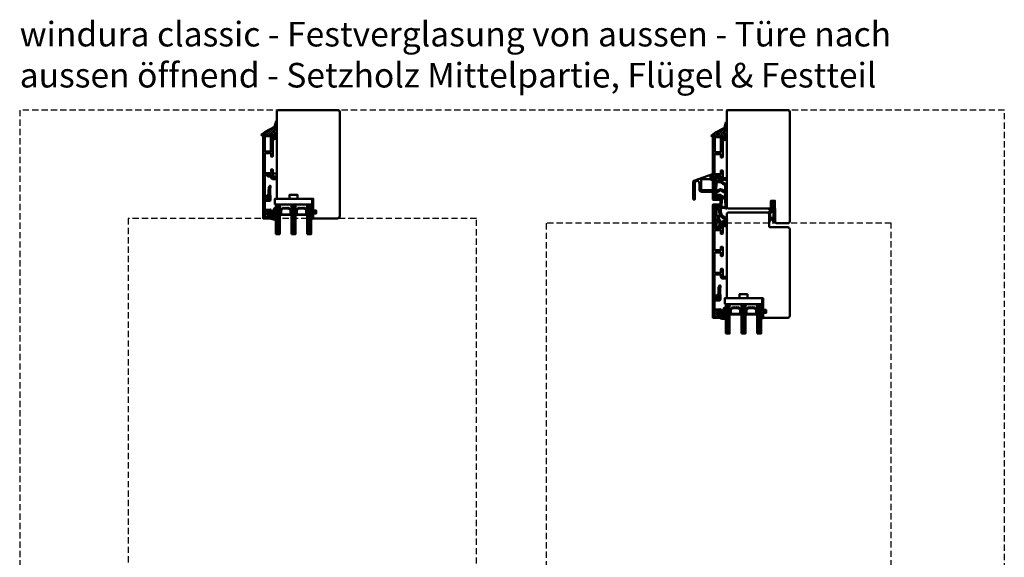
# Model space of a CAD drawing. Units: millimetres. Extents: x -51655 to -40140, y -849 to 7335.
# Drawn here: x -45052 to -44052, y 158 to 704 of the extents above; entities that cross this region are included whole.
import ezdxf

# ---------------------------------------------------------------- set-up
doc = ezdxf.new("R2010")
doc.units = ezdxf.units.MM
doc.linetypes.add('VERDECKT', pattern=[9.525, 6.35, -3.175])
for name, color, linetype, lineweight in [('Aluminium-AM_1', 52, 'Continuous', 50), ('AM_8', 251, 'Continuous', 18), ('AM_De', 10, 'Continuous', 35), ('Glas-AM_1', 94, 'Continuous', 50), ('Gummi-AM_1', 183, 'Continuous', 50), ('Holz-AM_1', 32, 'Continuous', 50), ('Kunststoff-AM_1', 200, 'Continuous', 50)]:
    doc.layers.add(name, color=color, linetype=linetype, lineweight=lineweight)
doc.styles.get("Standard").update_dxf_attribs({"font": 'arial.ttf'})

# ---------------------------------------------------------------- blocks, each defined once
blk = doc.blocks.new('00819410')
at = {"layer": 'AM_8'}
h = blk.add_hatch(dxfattribs=at)
h.set_pattern_fill('ANSI37', color=256, scale=0.5, angle=270, style=0)
h.set_pattern_definition([(315, (-85.3593, -187.4202), (1.122532, 1.122532), []), (45, (-85.3593, -187.4202), (-1.122532, 1.122532), [])])
edge = h.paths.add_edge_path()
edge.add_arc((-11.4, 18.8), 1.3, 157.7792, 270)
edge.add_line((-11.4, 17.5), (-10.8, 17.5))
edge.add_line((-10.8, 17.5), (-10.3, 18))
edge.add_line((-10.3, 18), (-10, 18))
edge.add_line((-10, 18), (-10, 17.2))
edge.add_line((-10, 17.2), (-10.6, 16.5))
edge.add_line((-10.6, 16.5), (-11.4, 16.4))
edge.add_line((-11.4, 16.4), (-11.4, 14.7))
edge.add_line((-11.4, 14.7), (-11.1, 14.7))
edge.add_line((-11.1, 14.7), (-10.3, 15.5))
edge.add_line((-10.3, 15.5), (-10, 15.5))
edge.add_line((-10, 15.5), (-10, 14.7))
edge.add_line((-10, 14.7), (-10.6, 14))
edge.add_line((-10.6, 14), (-11.4, 13.9))
edge.add_line((-11.4, 13.9), (-11.4, 12.2))
edge.add_line((-11.4, 12.2), (-11.1, 12.2))
edge.add_line((-11.1, 12.2), (-10.3, 13))
edge.add_line((-10.3, 13), (-10, 13))
edge.add_line((-10, 13), (-10, 12.2))
edge.add_line((-10, 12.2), (-10.7, 11.3))
edge.add_line((-10.7, 11.3), (-12.4, 10.8))
edge.add_line((-12.4, 10.8), (-14, 10.7))
edge.add_line((-14, 10.7), (-14, 15.5))
edge.add_line((-14, 15.5), (-15.8, 15.5))
edge.add_line((-15.8, 15.5), (-16.1, 14))
edge.add_line((-16.1, 14), (-21.8, 14))
edge.add_line((-21.8, 14), (-22.2, 15.5))
edge.add_line((-22.2, 15.5), (-24, 15.5))
edge.add_line((-24, 15.5), (-24.4, 14.9))
edge.add_line((-24.4, 14.9), (-25.4, 14.7))
edge.add_line((-25.4, 14.7), (-25.4, 15.6))
edge.add_line((-25.4, 15.6), (-21.9, 18.5))
edge.add_line((-21.9, 18.5), (-12.3, 23.5))
edge.add_line((-12.3, 23.5), (-10.8, 29.2))
edge.add_line((-10.8, 29.2), (-10, 29.2))
edge.add_line((-10, 29.2), (-10, 23.3))
edge.add_line((-10, 23.3), (-12.6, 19.3))
blk.add_lwpolyline([(-12.6, 19.3, 0.53295), (-11.4, 17.5), (-10.8, 17.5), (-10.3, 18), (-10, 18), (-10, 17.2), (-10.6, 16.5), (-11.4, 16.4), (-11.4, 14.7), (-11.1, 14.7), (-10.3, 15.5), (-10, 15.5), (-10, 14.7), (-10.6, 14), (-11.4, 13.9), (-11.4, 12.2), (-11.1, 12.2), (-10.3, 13), (-10, 13), (-10, 12.2), (-10.7, 11.3), (-12.4, 10.8), (-14, 10.7), (-14, 15.5), (-15.8, 15.5), (-16.1, 14), (-21.8, 14), (-22.2, 15.5), (-24, 15.5), (-24.4, 14.9), (-25.4, 14.7), (-25.4, 15.6), (-21.9, 18.5), (-12.3, 23.5), (-10.8, 29.2), (-10, 29.2), (-10, 23.3), (-12.6, 19.3)], format="xyb")
blk = doc.blocks.new('HF64-107_TNA_s')
blk.add_lwpolyline([(110, 37), (106.5, 37, -0.41421), (106, 37.5), (106, 40), (103, 40), (103, 37.5, -0.41421), (102.5, 37), (91, 37), (91, 22, -0.41421), (90, 21), (87, 21), (87, 13), (90, 13, -0.41421), (91, 12), (91, 1), (90, 0), (6, 0, -0.41421), (4, 2), (4, 42, -0.41421), (5, 43), (18, 43, 0.41421), (19, 44), (19, 62, -0.41421), (21, 64), (109, 64, -0.41421), (111, 62), (111, 38)], format="xyb", close=True)
blk = doc.blocks.new('HR64-115_TNA_s')
blk.add_lwpolyline([(2, 64), (113, 64, -0.41421), (115, 62), (115, 51.3, -0.41421), (113, 49.3), (100, 49.3), (100, 49), (92, 49), (92, 45), (100, 45), (100, 2, -0.41421), (98, 0), (2, 0, -0.41421), (0, 2), (0, 62, -0.41421)], format="xyb", close=True)
blk = doc.blocks.new('291006')
blk.add_lwpolyline([(30, -22), (28.5, -22, 0.19891), (28.5, -22), (28, -22.5, -0.41421), (28, -22.5), (27.5, -22, 0.19891), (27.5, -22), (13.8, -22, -0.41421), (13.6, -21.8), (13.6, -16.2, -0.41421), (13.8, -16), (27.5, -16, 0.19891), (27.5, -16), (28, -15.5, -0.41421), (28, -15.5), (28.5, -16, 0.19891), (28.5, -16), (30, -16, 0.41421), (30.5, -15.5), (30.5, -14.2, 0.41421), (30.3, -14), (8.8, -14, 0.41421), (8.3, -14.5), (8.3, -15.6, 0.41421), (8.5, -15.8), (11.6, -15.8, -0.41421), (11.8, -16), (11.8, -22, -0.41421), (11.6, -22.2), (-8.5, -22.2, -0.41421), (-8.7, -22), (-8.7, -16, -0.41421), (-8.5, -15.8), (-4.9, -15.8, 0.41421), (-4.7, -15.6), (-4.7, -14.5, 0.41421), (-5.2, -14), (-12.5, -14, -0.41421), (-12.7, -13.8), (-12.7, -10.7, 0.41421), (-12.9, -10.5), (-14.2, -10.5, 0.41421), (-14.5, -10.8), (-14.5, -14.3, 0.41421), (-13, -15.8), (-10.7, -15.8, -0.41421), (-10.5, -16), (-10.5, -22, -0.41421), (-10.7, -22.2), (-32.5, -22.2, -0.41421), (-32.7, -22), (-32.7, -20.2, -0.41421), (-32.5, -20), (-31.3, -20, 0.41421), (-31, -19.7), (-31, -18.8, 0.41421), (-31.3, -18.5), (-34.3, -18.5, 0.41421), (-34.5, -18.7), (-34.5, -23.8, 0.41421), (-34.3, -24), (30.3, -24, 0.41421), (30.5, -23.8), (30.5, -22.5, 0.41421)], format="xyb", close=True)
blk = doc.blocks.new('04331410')
for points in [[(-6.8, -3.8, -0.65041), (-6.2, -3.8, 0.29822), (-6, -3.9), (-4.5, -3.9, 0.19891), (-3.8, -3.6), (-3, -2.8, 0.57735), (-3.1, -2.3), (-3.4, -2.2, -0.33945), (-3.5, -2), (-3.5, -0.3, -0.41421), (-3.2, 0), (-0.5, 0, 0.41421), (0, 0.5), (0, 1.7, -0.41421), (0.5, 2.2), (8.7, 2.2, 0.58528), (9, 2.7, -0.1129), (8.2, 4.8, 0.25509), (8.1, 5.1, -0.61084), (8.1, 5.6, 0.25509), (8.2, 5.9, -0.1129), (9, 8, 0.58528), (8.7, 8.5), (-6, 8.5, 0.29822), (-6.2, 8.4, -0.65465), (-6.8, 8.4, 0.29822), (-7, 8.5), (-14, 8.5, 0.2447), (-15.6, 7.6), (-19.1, 2.7, -0.2447), (-19.5, 2.5), (-21.3, 2.5, 0.41421), (-23.8, 0), (-23.8, -0.9, 0.40418), (-21.4, -3.4), (-7, -3.9, 0.30433)], [(-19.5, 1), (-21.3, 1, 0.41421), (-22.3, 0), (-22.3, -0.9, 0.40418), (-21.3, -1.9), (-19.6, -2, 0.42432), (-19.2, -1.7), (-19.2, 0.7, 0.41421)], [(-10.4, 3.5), (-8.7, 6.6, 0.57727), (-8.9, 7), (-14, 7, 0.2447), (-14.4, 6.8), (-17.7, 2.1, 0.15391), (-17.7, 1.9), (-17.7, -1.7, 0.40418), (-17.5, -2), (-9, -2.3, 0.58878), (-8.7, -1.9), (-10.4, 1.1, -0.26782)], [(-2.1, 6.6, 0.57727), (-2.3, 7), (-6.2, 7, -0.26795), (-6.4, 7.1, 0.57743), (-6.9, 7.1), (-9.4, 2.9, 0.26782), (-9.4, 1.7), (-6.9, -2.6, 0.57743), (-6.4, -2.6, -0.26795), (-6.2, -2.4), (-5.3, -2.4, 0.41421), (-5, -2.1), (-5, 1.1, -0.13159), (-4.8, 1.8)], [(0.5, 7), (-0.3, 7, 0.26801), (-0.5, 6.8), (-3.4, 1.9, 0.57727), (-3.1, 1.5), (-1.8, 1.5, 0.40153), (-1.5, 1.8, -0.41881), (0.6, 3.7), (6.8, 3.3, -0.18268), (7, 3.2, 1.09072), (7.6, 4, -0.19444), (7.5, 4.2, -0.09739), (7.5, 6.5, -0.19444), (7.6, 6.7, 1.09072), (7, 7.5, -0.18268), (6.8, 7.4), (0.6, 7, -0.01479)]]:
    blk.add_lwpolyline(points, format="xyb", close=True)
blk = doc.blocks.new('04331510')
for points in [[(16.3, 8.8, 0.57735), (15.8, 8.8, -0.26795), (15.6, 8.7), (15.3, 8.7, -0.26795), (15, 8.8, 0.57735), (14.5, 8.8, -0.26795), (14.2, 8.7), (14, 8.7, -0.26795), (13.7, 8.8, 0.77861), (13.2, 8.7, -0.40481), (7.5, 2.5), (1, 2.5, 0.41421), (0, 1.5), (0, 0.3, 0.41421), (0.3, 0), (2.3, 0, 0.13165), (2.8, 0.1), (3.1, 0.3, -0.57735), (3.5, 0), (3.5, -1.5, -0.33945), (3.4, -1.7), (3.1, -1.8, 0.57735), (3, -2.3), (4, -3.3, 0.19891), (4.2, -3.4), (22.3, -3.4, 0.41421), (24.3, -1.4), (24.3, 0.5, 0.41421), (22.3, 2.5), (21.2, 2.5, -0.26795), (19.4, 3.5)], [(11.8, -1.5, 0.10577), (10.5, 1.5, 0.35335), (10.1, 1.6, -0.11628), (6.7, 1), (5.3, 1, 0.41421), (5, 0.7), (5, -1.6, 0.41421), (5.3, -1.9), (11.5, -1.9, 0.47397)], [(11.8, 2.3, -0.06404), (12.9, 0.1, 0.49953), (13.4, 0, -0.06058), (17.9, 2.5, 0.45424), (18, 2.9), (15.5, 7.4, 0.26795), (15.2, 7.5), (14.9, 7.5, 0.3654), (14.6, 7.3, -0.18269), (11.9, 2.7, 0.39268)], [(14.3, -1.9), (22.3, -1.9, 0.41421), (22.8, -1.4), (22.8, 0.5, 0.41421), (22.3, 1), (21.2, 1, -0.12225), (19.5, 1.4, 0.21075), (19.3, 1.4, 0.07432), (14.1, -1.4, 0.7217)]]:
    blk.add_lwpolyline(points, format="xyb", close=True)
blk = doc.blocks.new('04310910')
at = {"layer": 'AM_8'}
h = blk.add_hatch(dxfattribs=at)
h.set_pattern_fill('ANSI37', color=256, scale=0.4, angle=-90, style=0)
edge = h.paths.add_edge_path()
edge.add_arc((-14.1, 14.7), 1, 194.1344, 350.8596)
edge.add_arc((-23, 16.1), 10, 350.8596, 361.0626)
edge.add_line((-13, 16.3), (-13, 17.8))
edge.add_arc((-13.4, 17.8), 0.4, 1.0626, 174.7725)
edge.add_line((-13.8, 17.9), (-14.1, 15))
edge.add_arc((-14.1, 15), 0.05, 183.5454, 354.7725, ccw=False)
edge.add_arc((-19.2, 14.7), 5, 3.5454, 33.2539)
edge.add_arc((-14.5, 17.7), 0.6, 118.2454, 213.2539, ccw=False)
edge.add_arc((-16.1, 20.7), 2.75, 298.2454, 334.2285)
edge.add_arc((-19, 22.1), 6, 334.2285, 359.82)
edge.add_line((-13, 22.1), (-13, 24.8))
edge.add_arc((-13.4, 24.8), 0.4, 359.82, 544.4873)
edge.add_arc((-16.3, 24.6), 2.5, -51.0631, 4.4873, ccw=False)
edge.add_arc((-14.7, 22.7), 0.05, 113.4241, 308.9369, ccw=False)
edge.add_arc((-15.3, 23.9), 1.24, 293.4241, 355.2952)
edge.add_arc((-12.5, 23.7), 1.5, 152.2322, 179.5905, ccw=False)
edge.add_arc((-14.2, 24.6), 0.4, 332.2322, 447.8546)
edge.add_arc((-14.6, 15), 10, 87.8546, 115.6051)
edge.add_arc((-18.8, 23.9), 0.2, 115.6051, 180.0012)
edge.add_line((-19, 23.9), (-19, 22.1))
edge.add_arc((-18, 22.1), 1, 180.0004, 212.1964)
edge.add_arc((-19.1, 21.4), 0.3, -90, 32.1964, ccw=False)
edge.add_line((-19.1, 21.1), (-20.1, 21.1))
edge.add_arc((-20.1, 21.3), 0.2, 190, 270, ccw=False)
edge.add_line((-20.3, 21.3), (-20.4, 21.4))
edge.add_arc((-20.6, 21.4), 0.2, 10, 119.6049)
edge.add_arc((-19.2, 19), 3, 119.6049, 164.5003)
edge.add_arc((-21.1, 19.5), 1, 164.5003, 195.4997)
edge.add_arc((-19.2, 20), 3, 195.4997, 240.3951)
edge.add_arc((-20.6, 17.6), 0.2, 240.3951, 350)
edge.add_line((-20.4, 17.6), (-20.3, 17.7))
edge.add_arc((-20.1, 17.7), 0.2, 89.999, 170, ccw=False)
edge.add_line((-20.1, 17.9), (-19.2, 17.9))
edge.add_arc((-19.2, 17.5), 0.4, -7.8381, 89.999, ccw=False)
edge.add_line((-18.8, 17.4), (-19.1, 15.4))
edge.add_arc((-18.8, 15.4), 0.3, 172.1645, 279.5258)
edge.add_arc((-19, 16.5), 1.5, 279.5258, 338.3883)
edge.add_line((-17.6, 16), (-17, 17.5))
edge.add_arc((-16.8, 17.5), 0.2, 39.3621, 158.3883, ccw=False)
edge.add_arc((-22.8, 12.5), 8, 14.1344, 39.3621, ccw=False)
edge = h.paths.add_edge_path(flags=16)
edge.add_arc((-16.1, 20.7), 1.65, 332.5012, 359.8895)
edge.add_arc((-15, 20.8), 0.6, 351.3637, 481.8661)
edge.add_arc((-15.4, 21.4), 0.2, 215.2226, 301.8661, ccw=False)
edge.add_arc((-15.3, 21.6), 0.4, 154.2218, 215.2226, ccw=False)
edge.add_line((-15.6, 21.7), (-15.4, 22.3))
edge.add_arc((-15.8, 22.5), 0.5, 334.2218, 486.9803)
edge.add_arc((-14.9, 21.2), 2.1, 126.9803, 211.7155)
edge.add_arc((-15.2, 21), 1.65, 211.7155, 247.1699)
edge.add_arc((-15.5, 20.4), 1, 247.1699, 332.5012)
edge = h.paths.add_edge_path(flags=16)
edge.add_arc((-20.9, 18.3), 2, 44.7158, 85.87)
edge.add_arc((-20.8, 19.8), 0.5, 85.87, 143.1301)
edge.add_arc((-20.4, 19.5), 1, 143.1301, 216.8699)
edge.add_arc((-20.8, 19.2), 0.5, 216.8699, 274.13)
edge.add_arc((-20.9, 20.7), 2, 274.13, 315.2842)
edge.add_arc((-19.7, 19.5), 0.3, 315.2842, 404.7158)
for points in [[(-15.1, 14.5, 0.81504), (-13.1, 14.6, 0.04455), (-13, 16.3), (-13, 17.8, 0.94656), (-13.8, 17.9), (-14.1, 15, -0.92623), (-14.2, 15, 0.13036), (-15, 17.4, -0.44005), (-14.8, 18.3, 0.15831), (-13.6, 19.5, 0.11213), (-13, 22.1), (-13, 24.8, 1.04158), (-13.8, 24.8, -0.24724), (-14.7, 22.6, -1.14544), (-14.8, 22.7, 0.27672), (-14, 23.8, -0.11994), (-13.9, 24.4, 0.55216), (-14.2, 25, 0.12168), (-18.9, 24.1, 0.28862), (-19, 23.9), (-19, 22.1, 0.14141), (-18.8, 21.6, -0.5902), (-19.1, 21.1), (-20.1, 21.1, -0.36397), (-20.3, 21.3), (-20.4, 21.4, 0.51838), (-20.7, 21.6, 0.19844), (-22.1, 19.8, 0.13609), (-22.1, 19.2, 0.19844), (-20.7, 17.4, 0.51838), (-20.4, 17.6), (-20.3, 17.7, -0.36398), (-20.1, 17.9), (-19.2, 17.9, -0.45487), (-18.8, 17.4), (-19.1, 15.4, 0.50602), (-18.8, 15.1, 0.26264), (-17.6, 16), (-17, 17.5, -0.5717), (-16.6, 17.6, -0.11052)], [(-19.5, 19.7, 0.18152), (-20.8, 20.3, 0.25518), (-21.2, 20.1, 0.33333), (-21.2, 18.9, 0.25518), (-20.8, 18.7, 0.18152), (-19.5, 19.3, 0.41131)], [(-14.6, 19.9, 0.12008), (-14.4, 20.7, 0.64016), (-15.3, 21.3, -0.39716), (-15.6, 21.3, -0.27264), (-15.6, 21.7), (-15.4, 22.3, 0.78663), (-16.1, 22.9, 0.38755), (-16.7, 20.1, 0.15595), (-15.9, 19.5, 0.39054)]]:
    blk.add_lwpolyline(points, format="xyb", close=True)
blk = doc.blocks.new('04317410')
blk.add_lwpolyline([(-2.5, 5.1), (-2.6, 5.1), (-2.7, 5.1), (-2.8, 5.2), (-2.9, 5.2), (-3, 5.2), (-3.1, 5.2), (-3.2, 5.2), (-3.3, 5.2), (-3.4, 5.2), (-3.5, 5.2), (-3.6, 5.3), (-3.7, 5.3), (-3.8, 5.3), (-3.8, 5.3), (-3.9, 5.4), (-4, 5.4), (-4.1, 5.4), (-4.2, 5.5), (-4.3, 5.5), (-4.4, 5.6), (-4.4, 5.6), (-4.5, 5.7), (-4.6, 5.7), (-4.7, 5.7), (-4.8, 5.7), (-4.9, 5.7), (-5, 5.6), (-5, 5.5), (-5, 5.4), (-5, 5.3), (-5, 5.2), (-4.9, 5.2), (-4.8, 5.1), (-4.8, 5), (-4.7, 5), (-4.6, 4.9), (-4.5, 4.8), (-4.5, 4.7), (-4.4, 4.7), (-4.3, 4.6), (-4.3, 4.5), (-4.2, 4.4), (-4.2, 4.3), (-4.1, 4.2), (-4.1, 4.1), (-4.2, 4), (-4.2, 3.9), (-4.2, 3.8), (-4.2, 3.7), (-4.2, 3.6), (-4.2, 3.5), (-4.2, 3.4), (-4.2, 3.3), (-4.2, 3.2), (-4.2, 3.1), (-4.2, 3), (-4.1, 2.9), (-4.1, 2.8), (-4.1, 2.7), (-4.1, 2.6), (-4.1, 2.5), (-4.2, 2.4), (-4.2, 2.3), (-4.3, 2.3), (-4.3, 2.4), (-4.3, 2.5), (-4.2, 2.5), (-4.2, 2.6), (-4.2, 2.7), (-4.2, 2.8), (-4.2, 2.9), (-4.2, 3), (-4.2, 3.1), (-4.2, 3.2), (-4.2, 3.3), (-4.2, 3.4), (-4.2, 3.5), (-4.2, 3.6), (-4.3, 3.7), (-4.3, 3.8), (-4.3, 3.9), (-4.3, 4), (-4.3, 4.1), (-4.3, 4.2), (-4.3, 4.3), (-4.4, 4.3), (-4.4, 4.4), (-4.5, 4.5), (-4.6, 4.5), (-4.7, 4.5), (-4.8, 4.5), (-4.9, 4.4), (-5, 4.3), (-5, 4.2), (-5, 2.2), (-5, 2.1), (-5, 1.9), (-5, 1.8), (-4.9, 1.7), (-4.9, 1.6), (-4.9, 1.5), (-4.8, 1.4), (-4.8, 1.3), (-4.8, 1.2), (-4.7, 1.1), (-4.7, 1), (-4.7, 0.9), (-4.8, 0.8), (-4.9, 0.8), (-4.9, 0.7), (-5, 0.6), (-5, 0.5), (-5, 0.4), (-4.9, 0.3), (-4.9, 0.2), (-4.8, 0.2), (-4.7, 0.1), (-4.6, 0.1), (-4.6, 0), (-4.6, -0.1), (-4.6, -0.2), (-4.7, -0.3), (-4.8, -0.4), (-4.9, -0.4), (-4.9, -0.5), (-5, -0.6), (-5, -0.7), (-5, -0.8), (-4.9, -0.9), (-4.9, -0.9), (-4.8, -1), (-4.7, -1), (-4.6, -1.1), (-4.6, -1.2), (-4.6, -1.3), (-4.7, -1.4), (-4.7, -1.5), (-4.8, -1.5), (-4.9, -1.6), (-5, -1.7), (-5, -1.8), (-5, -1.9), (-5, -2), (-4.9, -2), (-4.9, -2.1), (-4.8, -2.1), (-4.7, -2.2), (-4.6, -2.3), (-4.6, -2.4), (-4.6, -2.5), (-4.7, -2.6), (-4.7, -2.6), (-4.8, -2.7), (-4.9, -2.8), (-5, -2.8), (-5, -2.9), (-5, -3), (-5, -3.1), (-4.9, -3.2), (-4.8, -3.3), (-4.8, -3.3), (-4.7, -3.4), (-4.6, -3.5), (-4.6, -3.5), (-4.6, -3.6), (-4.7, -3.7), (-4.7, -3.8), (-4.8, -3.9), (-4.9, -3.9), (-5, -4), (-5, -4.1), (-5, -4.2), (-5, -4.3), (-4.9, -4.4), (-4.8, -4.4), (-4.7, -4.4), (-4.6, -4.4), (-4.5, -4.4), (-4.4, -4.5), (-4.3, -4.5), (-4.2, -4.5), (-4.1, -4.5), (-4, -4.5), (-3.9, -4.5), (-3.8, -4.5), (-3.7, -4.5), (-3.6, -4.5), (-3.5, -4.5), (-3.4, -4.5), (-3.3, -4.5), (-3.2, -4.5), (-3.1, -4.5), (-3.1, -4.4), (-3, -4.3), (-3, -4.2), (-3, -3.3), (-3, -3.2), (-3, -3.1), (-2.9, -3), (-2.8, -3), (-2.7, -2.9), (-2.7, -2.9), (-2.6, -2.8), (-2.5, -2.7), (-2.4, -2.7), (-2.3, -2.6), (-2.2, -2.6), (-2.2, -2.5), (-2.1, -2.5), (-2, -2.4), (-1.9, -2.4), (-1.8, -2.4), (-1.7, -2.4), (-1.6, -2.4), (-1.5, -2.3), (-1.4, -2.3), (-1.3, -2.3), (-1.2, -2.3), (-1.1, -2.3), (-1, -2.4), (-1.1, -2.4), (-1.2, -2.4), (-1.2, -2.4), (-1.3, -2.4), (-1.4, -2.5), (-1.5, -2.5), (-1.6, -2.6), (-1.6, -2.7), (-1.6, -2.8), (-1.6, -2.9), (-1.6, -2.9), (-1.5, -3), (-1.4, -3), (-1, -3), (-0.9, -3), (-0.8, -2.9), (-0.7, -2.8), (-0.5, -2.8), (-0.5, -2.6), (-0.4, -2.5), (-0.3, -2.4), (-0.3, -2.3), (-0.3, -2.2), (-0.2, -2.1), (-0.2, -1.9), (-0.2, -1.8), (-0.2, -1.7), (-0.2, -1.6), (-0.2, -1.5), (-0.2, -1.4), (-0.2, -1.3), (-0.2, -1.2), (-0.2, -1.1), (-0.3, -1), (-0.3, -0.9), (-0.3, -0.8), (-0.4, -0.7), (-0.5, -0.6), (-0.5, -0.4), (-0.6, -0.3), (-0.7, -0.2), (-0.8, -0.2), (-0.9, -0.1), (-1, 0), (-1.1, 0), (-1.3, 0), (-1.6, 0), (-1.7, -0.1), (-1.7, -0.1), (-1.8, -0.2), (-1.8, -0.3), (-1.7, -0.4), (-1.6, -0.5), (-1.5, -0.5), (-1.5, -0.6), (-1.4, -0.6), (-1.3, -0.6), (-1.2, -0.6), (-1.2, -0.7), (-1.2, -0.7), (-1.3, -0.8), (-1.4, -0.8), (-1.5, -0.8), (-1.6, -0.8), (-1.7, -0.8), (-1.8, -0.8), (-1.8, -0.8), (-1.9, -0.8), (-2, -0.8), (-2.1, -0.7), (-2.2, -0.7), (-2.3, -0.6), (-2.4, -0.6), (-2.4, -0.5), (-2.5, -0.4), (-2.6, -0.4), (-2.7, -0.3), (-2.8, -0.3), (-2.8, -0.2), (-2.9, -0.2), (-3, -0.1), (-3, 0), (-3, 4.1, -0.23763), (-2.8, 4.5), (-2.6, 4.6), (-2.5, 4.7), (-2.4, 4.8), (-2.4, 4.9), (-2.5, 5)], format="xyb", close=True)
blk.add_circle((-3.9, -1.5), 0.2)
blk = doc.blocks.new('G36_043109_043174')
at = {"layer": 'AM_8'}
h = blk.add_hatch(dxfattribs=at)
h.set_pattern_fill('ANSI31', color=256, scale=0.25, angle=45, style=0)
h.set_pattern_definition([(90, (-41, -9), (-0.79375, -1e-16), [])])
h.paths.add_polyline_path([(-37, 21), (-41, 21), (-41, -9), (-37, -9)])
h = blk.add_hatch(dxfattribs=at)
h.set_pattern_fill('ANSI31', color=256, scale=0.25, angle=45, style=0)
h.set_pattern_definition([(90, (-25, -9), (-0.79375, -1e-16), [])])
h.paths.add_polyline_path([(-21, 21), (-25, 21), (-25, -9), (-21, -9)])
h = blk.add_hatch(dxfattribs=at)
h.set_pattern_fill('ANSI31', color=256, scale=0.25, angle=45, style=0)
h.set_pattern_definition([(90, (-9, -9), (-0.79375, -1e-16), [])])
h.paths.add_polyline_path([(-5, 21), (-9, 21), (-9, -9), (-5, -9)])
h = blk.add_hatch(dxfattribs=at)
h.set_pattern_fill('DOTS', color=256, scale=0.5, angle=135, style=0)
h.set_pattern_definition([(135, (-64.7087, -25.00645), (-0.841899, -0.280633), [0, -0.79375])])
h.paths.add_polyline_path([(-34.2, -5.5), (-36.2, -3.5), (-36.2, 1.5), (-37, 1.5), (-37, -9), (-25, -9), (-25, 1.5), (-25.7, 1.5), (-25.7, -3.5), (-27.7, -5.5)])
h = blk.add_hatch(dxfattribs=at)
h.set_pattern_fill('DOTS', color=256, scale=0.5, angle=135, style=0)
h.set_pattern_definition([(135, (-50.7087, -25.00645), (-0.841899, -0.280633), [0, -0.79375])])
h.paths.add_polyline_path([(-18.2, -5.5), (-20.2, -3.5), (-20.2, 1.5), (-21, 1.5), (-21, -9), (-9, -9), (-9, 1.5), (-9.7, 1.5), (-9.7, -3.5), (-11.7, -5.5)])
for points in [[(-41, 21), (-41, -9), (-37, -9), (-37, 21), (-41, 21)], [(-25, 21), (-25, -9), (-21, -9), (-21, 21), (-25, 21)], [(-9, 21), (-9, -9), (-5, -9), (-5, 21), (-9, 21)]]:
    blk.add_lwpolyline(points)
at = {"layer": 'Gummi-AM_1'}
for points in [[(-36.2, 1.5), (-36.2, -3.5), (-34.2, -5.5), (-27.7, -5.5), (-25.7, -3.5), (-25.7, 1.5), (-25, 1.5), (-25, -9), (-37, -9), (-37, 1.5)], [(-20.2, 1.5), (-20.2, -3.5), (-18.2, -5.5), (-11.7, -5.5), (-9.7, -3.5), (-9.7, 1.5), (-9, 1.5), (-9, -9), (-21, -9), (-21, 1.5)]]:
    blk.add_lwpolyline(points, close=True, dxfattribs=at)
at = {"layer": 'Kunststoff-AM_1'}
for points in [[(-36.2, 1.5), (-25.7, 1.5), (-25.7, -3.5), (-27.7, -5.5), (-34.2, -5.5), (-36.2, -3.5)], [(-35.7, -3.3), (-34, -5), (-28, -5), (-26.2, -3.3), (-26.2, 1), (-35.7, 1)], [(-20.2, 1.5), (-9.7, 1.5), (-9.7, -3.5), (-11.7, -5.5), (-18.2, -5.5), (-20.2, -3.5)], [(-19.7, -3.3), (-18, -5), (-12, -5), (-10.2, -3.3), (-10.2, 1), (-19.7, 1)], [(-42, -9), (-4, -9), (-4, -15), (-42, -15)]]:
    blk.add_lwpolyline(points, close=True, dxfattribs=at)
at = {"layer": 'Gummi-AM_1'}
for name, p in [('04310910', (-28, -19)), ('04317410', (0, 0))]:
    blk.add_blockref(name, p, dxfattribs=at)
blk = doc.blocks.new('291831')
blk.add_lwpolyline([(-19.6, -9, 0.56392), (-19.3, -8.5, -0.10362), (-19.3, -8.4), (-19.6, -4.9), (-19.4, 5.3, 0.42005), (-20.4, 6.3), (-25, 6.3, -0.41421), (-25.2, 6.5), (-25.2, 15.2, -0.41421), (-25, 15.4), (-21, 15.4, 0.41421), (-20, 16.4), (-20, 17.4, 0.19891), (-20.1, 17.6), (-20.4, 17.9, 0.19891), (-20.6, 18), (-20.8, 18, 0.41421), (-21, 17.8), (-21, 16.8, -0.41421), (-21.2, 16.6), (-25, 16.6, -0.41421), (-25.2, 16.8), (-25.2, 22.5, -0.41421), (-25, 22.7), (-21.2, 22.7, -0.41421), (-21, 22.5), (-21, 21.2, 0.41421), (-20.8, 21), (-20.6, 21, 0.19891), (-20.4, 21.1), (-20.1, 21.4, 0.19891), (-20, 21.6), (-20, 23.8, 0.41421), (-20.2, 24), (-26.8, 24, 0.41421), (-27, 23.8), (-27, 4.2, 0.41421), (-26.8, 4), (-26, 4, 0.41421), (-25.8, 4.2), (-25.8, 4.3, -0.41421), (-25.6, 4.5), (-21.6, 4.5, -0.41421), (-21.1, 4), (-21.1, 0.6, -0.19891), (-21.2, 0.3), (-21.3, 0.3, 0.19891), (-21.4, 0.1), (-21.4, -4.2), (-21.2, -6.9, 0.08749), (-21.1, -7.3), (-20.4, -8.8, 0.29621), (-20.2, -9), (-19.6, -9)], format="xyb")
blk = doc.blocks.new('291013')
blk.add_lwpolyline([(17.2, -14), (8.8, -14, 0.41421), (8.3, -14.5), (8.3, -15.6, 0.41421), (8.5, -15.8), (11.6, -15.8, -0.41421), (11.8, -16), (11.8, -22, -0.41421), (11.6, -22.2), (-8.5, -22.2, -0.41421), (-8.7, -22), (-8.7, -16, -0.41421), (-8.5, -15.8), (-4.9, -15.8, 0.41421), (-4.7, -15.6), (-4.7, -14.5, 0.41421), (-5.2, -14), (-12.5, -14, -0.41421), (-12.7, -13.8), (-12.7, -10.7, 0.41421), (-12.9, -10.5), (-14.2, -10.5, 0.41421), (-14.5, -10.8), (-14.5, -14.3, 0.41421), (-13, -15.8), (-10.7, -15.8, -0.41421), (-10.5, -16), (-10.5, -22, -0.41421), (-10.7, -22.2), (-32.5, -22.2, -0.41421), (-32.7, -22), (-32.7, -20.2, -0.41421), (-32.5, -20), (-31.3, -20, 0.41421), (-31, -19.7), (-31, -18.8, 0.41421), (-31.3, -18.5), (-34.3, -18.5, 0.41421), (-34.5, -18.7), (-34.5, -23.8, 0.41421), (-34.3, -24), (60.3, -24, 0.41421), (60.5, -23.8), (60.5, -18.7, 0.41421), (60.3, -18.5), (57.3, -18.5, 0.41421), (57, -18.8), (57, -19.7, 0.41421), (57.3, -20), (58.5, -20, -0.41421), (58.7, -20.2), (58.7, -22, -0.41421), (58.5, -22.2), (36.7, -22.2, -0.41421), (36.5, -22), (36.5, -16, -0.41421), (36.7, -15.8), (39, -15.8, 0.41421), (40.5, -14.3), (40.5, -10.8, 0.41421), (40.2, -10.5), (38.9, -10.5, 0.41421), (38.7, -10.7), (38.7, -13.8, -0.41421), (38.5, -14), (31.2, -14, 0.41421), (30.7, -14.5), (30.7, -15.6, 0.41421), (30.9, -15.8), (34.5, -15.8, -0.41421), (34.7, -16), (34.7, -22, -0.41421), (34.5, -22.2), (14.4, -22.2, -0.41421), (14.2, -22), (14.2, -16, -0.41421), (14.4, -15.8), (17.5, -15.8, 0.41421), (17.7, -15.6), (17.7, -14.5, 0.41421)], format="xyb", close=True)
blk = doc.blocks.new('291807')
blk.add_lwpolyline([(-52, -19), (-50.4, -19), (-50.4, -2.5, -1), (-45.6, -2.5), (-45.6, -9, 0.41421), (-43.6, -11), (-32.2, -11, 0.41421), (-32, -10.8), (-32, -9.6, 0.41421), (-32.2, -9.4), (-43.5, -9.4, -0.41421), (-44, -8.9), (-44, 1, -0.31871), (-43.9, 1.2), (-42.6, 1.6, -0.08437), (-42.6, 1.6), (-34.2, 1.6, -0.41421), (-34, 1.4), (-34, 1.1, 0.41421), (-33.8, 0.9), (-32.2, 0.9, 0.41421), (-32, 1.1), (-32, 2.7, 0.41421), (-32.2, 2.9), (-34, 2.9, -0.41421), (-34.5, 3.4), (-34.5, 4.4, -0.31871), (-34.2, 4.9), (-32.1, 5.6, 0.31871), (-32, 5.8), (-32, 6.7, 0.51664), (-32.3, 6.9), (-51.3, 0.2, 0.31871), (-52, -0.7)], format="xyb", close=True)
blk = doc.blocks.new('SI315-6mm')
at = {"layer": 'AM_8'}
h = blk.add_hatch(dxfattribs=at)
h.set_pattern_fill('ANSI37', color=256, scale=0.5, angle=-0.0002)
h.set_pattern_definition([(44.999825, (-4796.1561, -1517.8025), (-1.1225286, 1.12253544), []), (134.999825, (-4796.1561, -1517.8025), (-1.12253544, -1.1225286), [])])
h.paths.add_polyline_path([(4.4, 13.5), (4.3, 13), (4, 0), (4, -6.3, -0.50655), (2.4, -7.4, -0.32754), (2.3, -7.3), (2.3, -5.7, 0.16419), (2.3, -5.6), (0.1, -2.7, -0.91922), (0.6, -2.3), (2, -3.5, 0.65602), (2.3, -3.4), (2.3, -1, 0.41421), (1.3, 0), (-2.3, 0, -0.50889), (-2.4, 0.3, -0.30151), (-1.1, 1.3), (2.4, 1.6, 0.62429), (2.6, 2.1), (0.7, 3.3, 0.14398), (0.5, 3.4), (-1.4, 3.4, -0.40806), (-2.2, 4.5, 0.07909), (-2, 6), (-2, 13.4, -0.65687), (-1.5, 13.6, -0.2292), (-1, 12.4, -0.00872), (-1, 12.1, 0.26551), (-0.9, 11.8), (0.5, 10.5, 0.52652), (1.3, 10.8), (2.1, 13.2, -0.30698), (2.8, 13.6), (4.1, 13.7, -0.45566)])
h.paths.add_polyline_path([(2.4, 3.2, -0.01385), (2.5, 8.7, -0.10851), (2.5, 8.8), (3, 9.6, -0.00628), (3.2, 12.3, 1.34115), (2.7, 12.5), (1.8, 10.2, -0.52365), (0.2, 9.8), (-0.9, 10.8, 0.711), (-1.2, 10.6, -0.16128), (-1, 5.2, -0.30095), (-1.4, 4.8, 0.82093), (-1.3, 4.1), (0.3, 4.1, -0.16606), (1, 3.9), (2.1, 3, 0.61189)], flags=16)
for points in [[(-2.2, 4.5, 0.41007), (-1.4, 3.4), (0.5, 3.4, -0.14398), (0.7, 3.3), (2.6, 2.1, -0.62429), (2.4, 1.6), (-1.1, 1.3, 0.30151), (-2.4, 0.3, 0.50889), (-2.3, 0), (1.3, 0, -0.41421), (2.3, -1), (2.3, -3.4, -0.65602), (2, -3.5), (0.6, -2.3, 0.91922), (0.1, -2.7), (2.3, -5.6, -0.16419), (2.3, -5.7), (2.3, -7.3, 0.32754), (2.4, -7.4, 0.50655), (4, -6.3), (4, 0), (4.3, 13), (4.4, 13.5, 0.45449), (4.1, 13.7), (2.8, 13.6, 0.30698), (2.1, 13.2), (1.3, 10.8, -0.52652), (0.5, 10.5), (-0.9, 11.8, -0.26551), (-1, 12.1, 0.00872), (-1, 12.4, 0.22867), (-1.5, 13.6, 0.66056), (-2, 13.4), (-2, 6, -0.07909), (-2.2, 4.5)], [(2.4, 3.2, -0.60366), (2.1, 3), (1, 3.9, 0.16606), (0.3, 4.1), (-1.3, 4.1, -0.82093), (-1.4, 4.8, 0.30095), (-1, 5.2, 0.16121), (-1.2, 10.6, -0.71576), (-0.9, 10.8), (0.2, 9.8, 0.52365), (1.8, 10.2), (2.7, 12.5, -1.34115), (3.2, 12.3, 0.00628), (3, 9.6), (2.5, 8.8, 0.10851), (2.5, 8.7, 0.01391), (2.4, 3.2)]]:
    blk.add_lwpolyline(points, format="xyb")
blk = doc.blocks.new('HR64-110')
blk.add_lwpolyline([(13, 89, 0.41421), (12, 90), (1, 90), (0, 89), (0, 2, 0.41421), (2, 0), (62, 0, 0.41421), (64, 2), (64, 107.5, 0.41421), (61.5, 110), (38, 110), (37, 109), (37, 105), (40, 105), (40, 102), (37, 102), (37, 90), (22, 90, 0.41421), (21, 89), (21, 86), (13, 86), (13, 89, 0.41421)], format="xyb")
blk = doc.blocks.new('Dichtband_9x3')
at = {"layer": 'Gummi-AM_1'}
blk.add_lwpolyline([(0, 0), (3, 0), (3, 9), (0, 9)], close=True, dxfattribs=at)

msp = doc.modelspace()

# ---------------------------------------------------------------- linework, layer by layer
at = {"linetype": 'VERDECKT'}
for points in [[(-44459.3, -387.6), (-44051.5, -387.6), (-44051.5, 612.4), (-45051.5, 612.4), (-45051.5, -387.6), (-44459.3, -387.6)], [(-44587.7, -200.6), (-44587.7, -200.6), (-44587.7, 502.4), (-44941.5, 502.4), (-44941.5, -200.6), (-44587.7, -200.6)], [(-44162.9, -317.6), (-44166.5, -317.6), (-44166.5, 497.4), (-44516.7, 497.4), (-44516.7, -317.6), (-44162.9, -317.6)]]:
    msp.add_lwpolyline(points, dxfattribs=at)

# ---------------------------------------------------------------- block references
at = {"xscale": -1, "rotation": 90}
msp.add_blockref('Dichtband_9x3', (-44790.4, 547.9), dxfattribs=at)
at = {"layer": 'Aluminium-AM_1', "xscale": -1}
for name, p, rotation in [('291006', (-44780.4, 556.9), 270), ('291006', (-44323.5, 555.9), 270), ('291831', (-44777.4, 526.4), 180), ('291013', (-44323.5, 455.9), 270), ('291831', (-44320.5, 425.4), 180)]:
    msp.add_blockref(name, p, dxfattribs=dict(at, rotation=rotation))
at = {"layer": 'Aluminium-AM_1'}
msp.add_blockref('291807', (-44315.5, 540.5), dxfattribs=at)
at = {"layer": 'Glas-AM_1', "xscale": -1, "rotation": 180}
for p in [(-44750.4, 507.4), (-44293.5, 406.4)]:
    msp.add_blockref('G36_043109_043174', p, dxfattribs=at)
at = {"layer": 'Gummi-AM_1'}
for p in [(-44780.4, 571.9), (-44323.5, 570.9)]:
    msp.add_blockref('00819410', p, dxfattribs=at)
at = {"layer": 'Gummi-AM_1', "rotation": 270}
for name, p in [('04331410', (-44342, 521.4)), ('04331510', (-44342, 516.4))]:
    msp.add_blockref(name, p, dxfattribs=at)
at = {"layer": 'Gummi-AM_1', "xscale": -1, "rotation": 179.9789085566326}
msp.add_blockref('SI315-6mm', (-44288.5, 512.4), dxfattribs=at)
at = {"layer": 'Holz-AM_1', "xscale": -1, "rotation": 180}
msp.add_blockref('HR64-110', (-44790.4, 612.4), dxfattribs=at)
at = {"layer": 'Holz-AM_1', "rotation": 270}
for name, p in [('HR64-115_TNA_s', (-44333.5, 612.4)), ('HF64-107_TNA_s', (-44333.5, 512.4))]:
    msp.add_blockref(name, p, dxfattribs=at)

# ---------------------------------------------------------------- texts
at = {"layer": 'AM_De', "insert": (-45051.5, 702), "char_height": 25, "attachment_point": 1}
msp.add_mtext_dynamic_manual_height_columns('windura classic - Festverglasung von aussen - Türe nach aussen öffnend - Setzholz Mittelpartie, Flügel & Festteil', width=964.653, gutter_width=12.5, heights=[0], dxfattribs=at)

doc.saveas('drawing.dxf')
